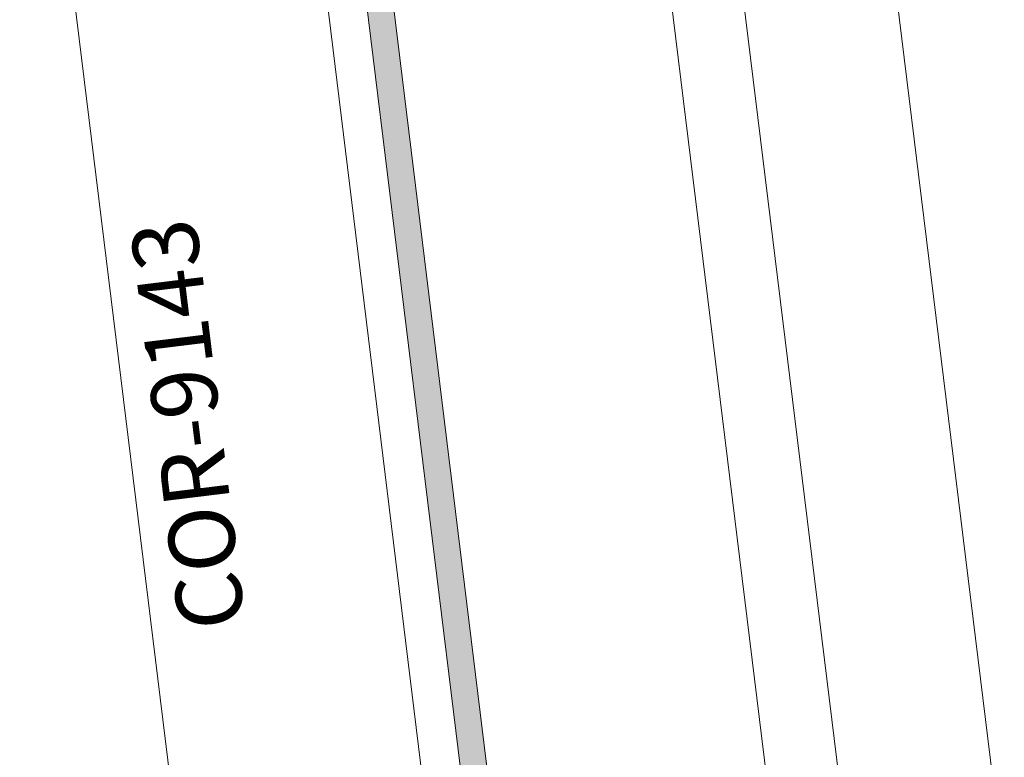
# Model space of a CAD drawing. Units: inches. Extents: x 19 to 2908, y -1017 to -66.
# Drawn here: x 880 to 917, y -898 to -870 of the extents above; entities that cross this region are included whole.
import ezdxf
from ezdxf import colors
from ezdxf.entities.mleader import LeaderData, LeaderLine
from ezdxf.math import Vec2, Vec3

# ---------------------------------------------------------------- set-up
doc = ezdxf.new("R2010")
doc.units = ezdxf.units.IN
doc.header["$MEASUREMENT"] = 0
for name, color, linetype, lineweight in [('cotas', 250, 'Continuous', 13), ('perfiles', 7, 'Continuous', 15), ('Sombreado perfiles', 250, 'Continuous', 15)]:
    doc.layers.add(name, color=color, linetype=linetype, lineweight=lineweight)
doc.styles.add('catalogos 2', font='arial.ttf', dxfattribs={"height": 2})
doc.styles.add('Catalogos 2.5', font='arial.ttf', dxfattribs={"height": 2.5})
doc.dimstyles.new('1-1', dxfattribs={"dimtxt": 2, "dimasz": 1.5, "dimexe": 0.5, "dimexo": 0.5, "dimgap": 1, "dimtad": 1, "dimzin": 0, "dimdsep": 46, "dimtxsty": 'catalogos 2', "dimcen": 0, "dimclrd": 256, "dimclre": 256, "dimclrt": 256, "dimadec": 0, "dimazin": 0, "dimtp": 0.2, "dimtm": 0.2, "dimtfac": 0.2, "dimtmove": 0, "dimatfit": 0, "dimfxl": 0, "dimtolj": 1, "dimtzin": 0, "dimarcsym": 0})

# ---------------------------------------------------------------- blocks, each defined once
blk = doc.blocks.new('_Dot')
at = {"color": 0, "linetype": 'ByBlock', "lineweight": -2}
blk.add_line((-0.5, 0), (-1, 0), dxfattribs=at)
at = {"color": 0, "linetype": 'ByBlock', "const_width": 0.5}
blk.add_lwpolyline([(-0.25, 0, 1), (0.25, 0, 1)], format="xyb", close=True, dxfattribs=at)
blk = doc.blocks.new('*D342')
at = {"layer": 'cotas', "lineweight": -2, "transparency": 16777216}
blk.add_line((890.129990263571, -942.1500446496536), (878.3329152690412, -942.1500446496538), dxfattribs=at)
blk.add_arc((890.629990263571, -942.1500446496538), 11.7970749945297, 106.7252273010436, 170.2747726989568, dxfattribs=at)
at = {"layer": 'cotas', "transparency": 16777216}
for points in [[(887.1664799404373, -930.5258201202296), (887.3035237070087, -931.1782490056174), (889.1922884798863, -930.4409032632092)], [(879.3345824253804, -940.1854986014885), (878.6703152121192, -940.1289874182523), (878.8329152690413, -942.1500446496538)]]:
    blk.add_solid(points, dxfattribs=at)
at = {"layer": 'Defpoints', "color": 0, "transparency": 16777216}
for p in [(869.4026172716477, -769.2669652475995), (883.919800757354, -932.4472442694948), (890.629990263571, -942.1500446496538), (890.629990263571, -942.1500446496538), (1069.961056244456, -942.1500446496527)]:
    blk.add_point(p, dxfattribs=at)
at = {"layer": 'cotas', "transparency": 16777216, "insert": (880.2965920162629, -933.0078261515423), "char_height": 2, "attachment_point": 5, "rotation": 48.50000000000023, "style": 'catalogos 2'}
blk.add_mtext('\\A1;.', dxfattribs=at)

msp = doc.modelspace()

# ---------------------------------------------------------------- hatches: boundary and pattern name
at = {"layer": 'Sombreado perfiles'}
h = msp.add_hatch(color=256, dxfattribs=at)
edge = h.paths.add_edge_path()
edge.add_line((1019.54352785122, -943.8900788660255), (1019.54352785122, -944.8900788660255))
edge.add_line((1019.54352785122, -944.8900788660255), (1024.79352785122, -944.8900788660255))
edge.add_arc((1024.79352785122, -946.1400788660255), 1.25, 0, 90, ccw=False)
edge.add_line((1026.04352785122, -946.1400788660255), (1026.04352785122, -951.1400788660255))
edge.add_arc((1024.79352785122, -951.1400788660255), 1.25, 270, 360, ccw=False)
edge.add_line((1024.79352785122, -952.3900788660255), (906.1592681209013, -952.3900788660255))
edge.add_arc((906.1592681209004, -949.8900788660255), 2.499999999999773, 187.0000115881633, 270, ccw=False)
edge.add_line((903.677902803418, -950.194752726399), (891.1771833846942, -848.3847334119382))
edge.add_arc((891.673456544424, -848.3237994236113), 0.5000000000013279, 96.99992110297399, 186.9999211028487, ccw=False)
edge.add_line((891.6125225560954, -847.8275262638815), (900.5754293557175, -846.7270180348476))
edge.add_line((900.5754293557175, -846.7270180348476), (900.4535609517015, -845.734464414775))
edge.add_line((900.4535609517015, -845.734464414775), (891.4906545794411, -846.8349799444256))
edge.add_arc((891.673456544424, -848.3237994236113), 1.500000000000941, 96.99992110291771, 186.999921102863)
edge.add_line((890.1846370652383, -848.5066013885923), (902.685356676413, -950.3166222705488))
edge.add_arc((906.1592681208949, -949.8900788660192), 3.500000000006136, 187.0000115882702, 270.0000000001023)
edge.add_line((906.1592681209004, -953.3900788660255), (1024.79352785122, -953.3900788660255))
edge.add_arc((1024.79352785122, -951.1400788660255), 2.25, 270, 360)
edge.add_line((1027.04352785122, -951.1400788660255), (1027.04352785122, -946.1400788660255))
edge.add_arc((1024.79352785122, -946.1400788660255), 2.25, 360, 450)
edge.add_line((1024.79352785122, -943.8900788660255), (1019.54352785122, -943.8900788660255))

# ---------------------------------------------------------------- linework, layer by layer
at = {"layer": 'perfiles'}
for p, q in [((881.5858146551209, -790.5388093627421), (900.0591787064714, -940.9922858870211)), ((890.629990263571, -942.1500446496536), (874.2861779592295, -809.0403752892967)), ((921.339368195353, -938.3794071646987), (910.7367353191057, -852.0278919719019)), ((915.6028181225811, -939.0837458883213), (905.0001852463338, -852.7322306955264)), ((912.9027259064023, -939.4152965836417), (902.4219966724377, -854.0566068844325))]:
    msp.add_line(p, q, dxfattribs=at)
msp.add_lwpolyline([(1019.54352785122, -943.8900788660255), (1019.54352785122, -944.8900788660255), (1024.79352785122, -944.8900788660255, -0.414213562373095), (1026.04352785122, -946.1400788660255), (1026.04352785122, -951.1400788660255, -0.414213562373095), (1024.79352785122, -952.3900788660255), (906.1592681209004, -952.3900788660255, -0.3788660508746207), (903.677902803418, -950.194752726399), (891.1771833846942, -848.384733411938, -0.4142135623724178), (891.6125225560954, -847.8275262638815), (900.5754293557175, -846.7270180348476), (900.4535609517015, -845.734464414775), (891.4906545794411, -846.8349799444256, 0.4142135623728252), (890.1846370652383, -848.5066013885923), (902.6853566764139, -950.3166222705493, 0.3788660508746207), (906.1592681209004, -953.3900788660255), (1024.79352785122, -953.3900788660255, 0.414213562373095), (1027.04352785122, -951.1400788660255), (1027.04352785122, -946.1400788660255, 0.414213562373095), (1024.79352785122, -943.8900788660255)], format="xyb", close=True, dxfattribs=at)

# ---------------------------------------------------------------- texts
at = {"layer": 'cotas', "ltscale": 10, "insert": (885.7230102751646, -893.5661879850136), "char_height": 2.5, "width": 33.08829906652317, "attachment_point": 1, "rotation": 97, "style": 'Catalogos 2.5'}
msp.add_mtext('COR-9143', dxfattribs=at)

# ---------------------------------------------------------------- dimensions: what is measured, and where the dimension line sits
at = {"layer": 'cotas'}
dim = msp.add_angular_dim_2l(base=(883.919800757354, -932.4472442694948), line1=((890.629990263571, -942.1500446496536), (869.4026172716476, -769.2669652475995)), line2=((1069.961056244456, -942.1500446496527), (890.629990263571, -942.1500446496536)), text='.', dimstyle='1-1', override={"dimasz": 2, "dimdec": 0}, dxfattribs=at)
dim.commit()
dim.dimension.update_dxf_attribs({"geometry": '*D342', "text_midpoint": (880.296592016263, -933.0078261515423)})

# ---------------------------------------------------------------- leaders
ml = msp.add_multileader_mtext('Standard', dxfattribs=at)
ml.set_content('999012', color=256, style='Catalogos 2.5')
ml.set_leader_properties(color=7, linetype='ByLayer', lineweight=-1)
ml.set_arrow_properties(name='DOT')
ml.build(insert=Vec2(0, 0))
ml.multileader.update_dxf_attribs({"arrow_head_size": 1})
ctx = ml.context
ctx.base_point, ctx.char_height, ctx.arrow_head_size, ctx.landing_gap_size, ctx.plane_origin, ctx.plane_x_axis, ctx.plane_y_axis = Vec3(876.632278635685, -876.1384817245251), 2.5, 1, 2.185, Vec3(853.7672702354357, -890.7854052428897), Vec3(6.123031769111886e-17, 1), Vec3(-1, 6.123031769111886e-17)
ctx.text_align_type = 2
notes = []
notes.append((ctx, [(0, (1, 1, 0), (876.632278635685, -854.3750504760583), (-6.123031769111886e-17, -1), 6.068397142054948, [(0, [(893.8054932730138, -843.885013611779)], 0, [])])]))
ctx.mtext.insert, ctx.mtext.text_direction, ctx.mtext.rotation, ctx.mtext.width, ctx.mtext.defined_height, ctx.mtext.alignment, ctx.mtext.flow_direction = Vec3(875.3609621281812, -862.6284476181131), Vec3(6.123031769111886e-17, 1), 1.570796326794897, 33.08829906652318, 18.25203711606082, 3, 5
for ctx, leaders in notes:
    for number, flags, end, landing, length, lines in leaders:
        leader = LeaderData()
        leader.index, (leader.has_last_leader_line, leader.has_dogleg_vector, leader.attachment_direction) = number, flags
        leader.last_leader_point, leader.dogleg_vector, leader.dogleg_length = Vec3(end), Vec3(landing), length
        for number, points, colour, breaks in lines:
            line = LeaderLine()
            line.index, line.vertices, line.color, line.breaks = number, Vec3.list(points), colors.encode_raw_color(colour), breaks
            leader.lines.append(line)
        ctx.leaders.append(leader)

doc.saveas('drawing.dxf')
